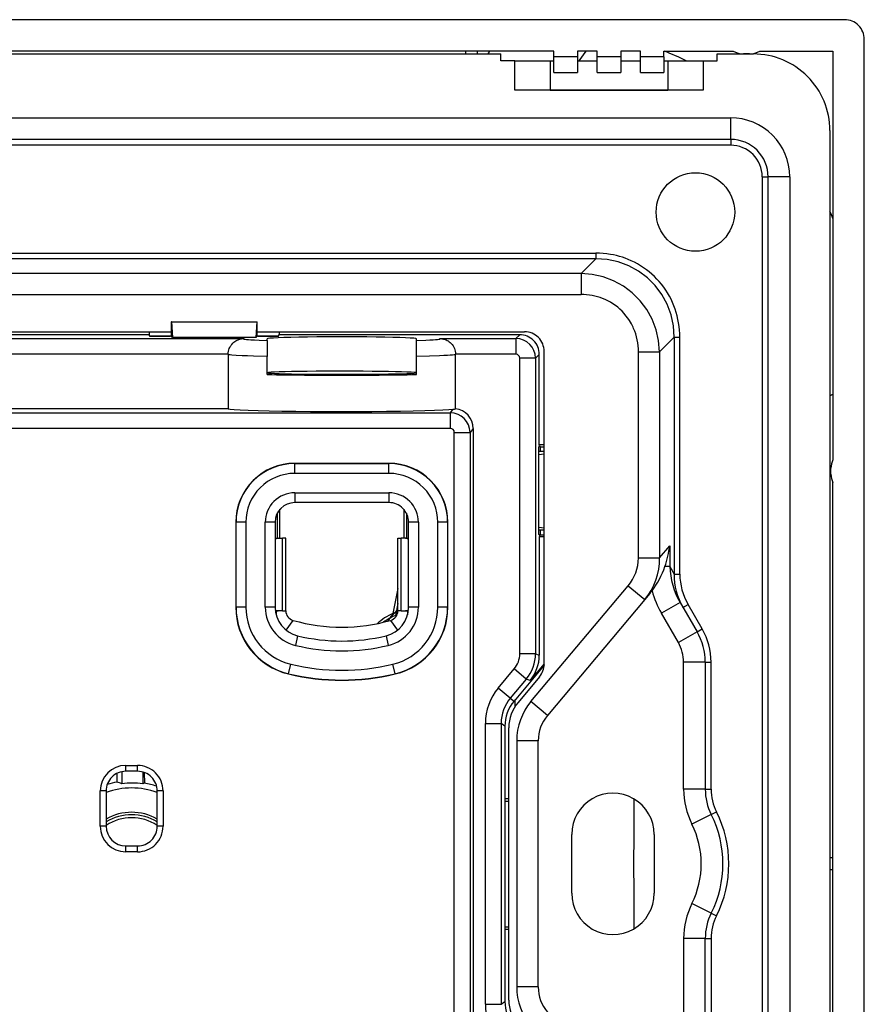
# Model space of a CAD drawing. Extents: x 0 to 420, y 0 to 297.
# Drawn here: x 244 to 287, y 141 to 191 of the extents above; entities that cross this region are included whole.
import ezdxf

# ---------------------------------------------------------------- set-up
doc = ezdxf.new("R2010")
doc.units = 0
doc.layers.get('0').update_dxf_attribs({"linetype": 'CONTINUOUS'})

msp = doc.modelspace()

# ---------------------------------------------------------------- linework, layer by layer
at = {"color": 7}
for p, q in [((286.038544, 191.324524), (202.041046, 191.324524)), ((287.03717, 106.328384), (287.03717, 190.325897)), ((271.239777, 189.727142), (216.839783, 189.727142)), ((219.539795, 189.577148), (268.539795, 189.577148)), ((266.739777, 189.727142), (266.739777, 189.577148)), ((267.339783, 189.577148), (267.339783, 189.727142)), ((267.888336, 189.577179), (267.974915, 189.726791)), ((268.539795, 189.227142), (268.539795, 189.577148)), ((271.239777, 189.427139), (271.239777, 189.727142)), ((272.439789, 189.727142), (272.439789, 189.427139)), ((273.439789, 189.727142), (272.439789, 189.727142)), ((272.529236, 189.227142), (272.876923, 189.727448)), ((273.439789, 189.427139), (273.439789, 189.727142)), ((274.639801, 189.727142), (274.639801, 189.427139)), ((275.639801, 189.727142), (274.639801, 189.727142)), ((275.639801, 189.427139), (275.639801, 189.727142)), ((276.839783, 189.427139), (276.839783, 189.727142)), ((276.839783, 189.727142), (280.363007, 189.727142)), ((279.539795, 189.577148), (281.389801, 189.577148)), ((279.539795, 189.227142), (279.539795, 189.577148)), ((280.739777, 189.577148), (280.739777, 189.58844)), ((281.189789, 189.577148), (280.889801, 189.577148)), ((281.339783, 189.58844), (281.339783, 189.577148)), ((281.716583, 189.727142), (285.439789, 189.727142)), ((285.439789, 189.727142), (285.439789, 168.913025)), ((269.239777, 189.227142), (268.539795, 189.227142)), ((269.239777, 189.227142), (271.039795, 189.227142)), ((269.239777, 187.727142), (269.239777, 189.227142)), ((271.039795, 189.227142), (271.239807, 189.227142)), ((271.039795, 189.227142), (271.039795, 187.727142)), ((272.439789, 189.427139), (271.239777, 189.427139)), ((271.239777, 188.627136), (271.239777, 189.427139)), ((272.439789, 189.427139), (272.439789, 188.627136)), ((272.439789, 189.227142), (273.439789, 189.227142)), ((274.639801, 189.427139), (273.439789, 189.427139)), ((273.439789, 188.627136), (273.439789, 189.427139)), ((274.639801, 189.427139), (274.639801, 188.627136)), ((274.639801, 189.227142), (275.639801, 189.227142)), ((276.839783, 189.427139), (275.639801, 189.427139)), ((275.639801, 188.627136), (275.639801, 189.427139)), ((276.839783, 189.427139), (276.839783, 188.627136)), ((276.839783, 189.227142), (277.039795, 189.227142)), ((277.039795, 189.227142), (277.039795, 187.727142)), ((277.039795, 189.227142), (278.839783, 189.227142)), ((278.839783, 189.227142), (278.839783, 187.727142)), ((278.839783, 189.227142), (279.539795, 189.227142)), ((271.239777, 188.627136), (272.439789, 188.627136)), ((273.439789, 188.627136), (274.639801, 188.627136)), ((275.639801, 188.627136), (276.839783, 188.627136)), ((278.839783, 187.727142), (269.239777, 187.727142)), ((271.039795, 187.727142), (270.339783, 187.727142)), ((271.039795, 187.727142), (277.039795, 187.727142)), ((277.739777, 187.727142), (277.039795, 187.727142)), ((207.839783, 186.327148), (280.239777, 186.327148)), ((280.239777, 185.227142), (280.239777, 186.327148)), ((285.289795, 185.677139), (285.289795, 110.977135)), ((280.239777, 185.227142), (207.839783, 185.227142)), ((280.239777, 185.227142), (280.239777, 184.927139)), ((280.239777, 184.927139), (207.839783, 184.927139)), ((281.839783, 183.327148), (282.139801, 183.327148)), ((281.839783, 183.327148), (281.839783, 113.327141)), ((283.239777, 183.327148), (282.139801, 183.327148)), ((282.139801, 113.327141), (282.139801, 183.327148)), ((283.239777, 183.327148), (283.239777, 113.327141)), ((214.714325, 179.432938), (273.365234, 179.432938)), ((273.365234, 179.141098), (214.714325, 179.141098)), ((272.621368, 178.397217), (273.365234, 179.141098)), ((273.365234, 179.432938), (273.365234, 179.141098)), ((272.621368, 178.397217), (215.458206, 178.397217)), ((272.621368, 178.397217), (272.621368, 177.327148)), ((215.458206, 177.327148), (272.621368, 177.327148)), ((251.747406, 175.927139), (251.747406, 175.236542)), ((251.761368, 175.927139), (251.747406, 175.927139)), ((251.747406, 175.927139), (251.747406, 175.236542)), ((251.761368, 175.927139), (251.747406, 175.927139)), ((251.761368, 175.927139), (251.811676, 175.140121)), ((251.761368, 175.927139), (252.526642, 175.927139)), ((251.761368, 175.927139), (251.811676, 175.140121)), ((251.761368, 175.927139), (252.526642, 175.927139)), ((252.526642, 175.927139), (252.639679, 175.927139)), ((252.526642, 175.927139), (252.639679, 175.927139)), ((252.639679, 175.927139), (254.546967, 175.927139)), ((252.639679, 175.927139), (254.546967, 175.927139)), ((254.546967, 175.927139), (254.639984, 175.927139)), ((254.546967, 175.927139), (254.639984, 175.927139)), ((254.639984, 175.927139), (254.789703, 175.927139)), ((254.639984, 175.927139), (254.789703, 175.927139)), ((254.789703, 175.927139), (256.118225, 175.927139)), ((254.789703, 175.927139), (256.118225, 175.927139)), ((256.118225, 175.927139), (256.067902, 175.140121)), ((256.118225, 175.927139), (256.067902, 175.140121)), ((256.118225, 175.927139), (256.132172, 175.927139)), ((256.118225, 175.927139), (256.132172, 175.927139)), ((256.132172, 175.236542), (256.132172, 175.927139)), ((256.132172, 175.236542), (256.132172, 175.927139)), ((232.619507, 175.082809), (255.460083, 175.082809)), ((232.619507, 175.082809), (255.460083, 175.082809)), ((236.332184, 175.427139), (251.747406, 175.427139)), ((250.624329, 175.27713), (237.455246, 175.27713)), ((250.624329, 175.27713), (237.455246, 175.27713)), ((250.624329, 175.427139), (250.624329, 175.27713)), ((250.624329, 175.427139), (250.624329, 175.27713)), ((250.686295, 175.184174), (250.624329, 175.27713)), ((250.686295, 175.184174), (250.624329, 175.27713)), ((251.710129, 175.19928), (250.676239, 175.19928)), ((251.710129, 175.19928), (250.676239, 175.19928)), ((251.695023, 175.184174), (250.686295, 175.184174)), ((251.695023, 175.184174), (250.686295, 175.184174)), ((251.695023, 175.184174), (251.747406, 175.236542)), ((251.695023, 175.184174), (251.747406, 175.236542)), ((251.811676, 175.140121), (251.747406, 175.236542)), ((251.811676, 175.140121), (251.747406, 175.236542)), ((252.526642, 175.140121), (251.811676, 175.140121)), ((252.526642, 175.140121), (251.811676, 175.140121)), ((252.639679, 175.140121), (252.526642, 175.140121)), ((252.639679, 175.140121), (252.526642, 175.140121)), ((254.546967, 175.140121), (252.639679, 175.140121)), ((254.546967, 175.140121), (252.639679, 175.140121)), ((254.639984, 175.140121), (254.546967, 175.140121)), ((254.639984, 175.140121), (254.546967, 175.140121)), ((254.789703, 175.140121), (254.639984, 175.140121)), ((254.789703, 175.140121), (254.639984, 175.140121)), ((256.067902, 175.140121), (254.789703, 175.140121)), ((256.067902, 175.140121), (254.789703, 175.140121)), ((256.132172, 175.236542), (256.067902, 175.140121)), ((256.132172, 175.236542), (256.067902, 175.140121)), ((256.132172, 175.427139), (269.739777, 175.427139)), ((256.132172, 175.236542), (256.18454, 175.184174)), ((256.132172, 175.236542), (256.18454, 175.184174)), ((257.203339, 175.19928), (256.169464, 175.19928)), ((257.203339, 175.19928), (256.169464, 175.19928)), ((257.193268, 175.184174), (256.18454, 175.184174)), ((257.193268, 175.184174), (256.18454, 175.184174)), ((256.639801, 174.985931), (256.639801, 175.071579)), ((256.639801, 174.985931), (256.639801, 175.071579)), ((257.193268, 175.184174), (257.255249, 175.27713)), ((257.193268, 175.184174), (257.255249, 175.27713)), ((257.255249, 175.427139), (257.255249, 175.27713)), ((257.255249, 175.427139), (257.255249, 175.27713)), ((269.493011, 175.27713), (257.255249, 175.27713)), ((269.493011, 175.27713), (257.255249, 175.27713)), ((264.239777, 174.985931), (264.239777, 175.071579)), ((264.239777, 174.985931), (264.239777, 175.071579)), ((265.419495, 175.082809), (269.298676, 175.082809)), ((265.419495, 175.082809), (269.298676, 175.082809)), ((269.298676, 175.082809), (269.493011, 175.27713)), ((269.298676, 175.082809), (269.493011, 175.27713)), ((269.298676, 175.082809), (269.298676, 174.283081)), ((269.298676, 175.082809), (269.298676, 174.283081)), ((277.35376, 175.152588), (276.609863, 174.408722)), ((277.35376, 175.152588), (277.645599, 175.152588)), ((277.35376, 175.152588), (277.35376, 163.08815)), ((277.645599, 163.08815), (277.645599, 175.152588)), ((256.639801, 174.985931), (256.639801, 174.172394)), ((256.639801, 174.985931), (256.639801, 174.172394)), ((264.239777, 174.172394), (264.239777, 174.985931)), ((264.239777, 174.172394), (264.239777, 174.985931)), ((254.650604, 174.283081), (233.428986, 174.283081)), ((254.650604, 174.283081), (233.428986, 174.283081)), ((254.65036, 174.263397), (254.65036, 174.283081)), ((254.65036, 174.263397), (254.65036, 174.283081)), ((254.65036, 174.263397), (254.65036, 171.507126)), ((254.65036, 174.263397), (254.65036, 171.507126)), ((256.639801, 173.248535), (256.639801, 174.172394)), ((256.639801, 173.248535), (256.639801, 174.172394)), ((264.239777, 173.248535), (264.239777, 174.172394)), ((264.239777, 173.248535), (264.239777, 174.172394)), ((269.298676, 174.283081), (266.228973, 174.283081)), ((266.228973, 174.283081), (266.229218, 174.263397)), ((269.298676, 174.283081), (266.228973, 174.283081)), ((266.228973, 174.283081), (266.229218, 174.263397)), ((266.229218, 171.502228), (266.229218, 174.263397)), ((266.229218, 171.502228), (266.229218, 174.263397)), ((269.498596, 159.02475), (269.498596, 174.08316)), ((270.29834, 174.08316), (269.498596, 174.08316)), ((269.498596, 159.02475), (269.498596, 174.08316)), ((270.29834, 174.08316), (269.498596, 174.08316)), ((270.492645, 174.277481), (270.29834, 174.08316)), ((270.492645, 174.277481), (270.29834, 174.08316)), ((270.29834, 174.08316), (270.29834, 159.02475)), ((270.29834, 174.08316), (270.29834, 159.02475)), ((270.492645, 169.672424), (270.492645, 174.277481)), ((270.492645, 169.672424), (270.492645, 174.277481)), ((270.739777, 158.500366), (270.739777, 174.427139)), ((275.539795, 174.408722), (276.609863, 174.408722)), ((275.539795, 163.909134), (275.539795, 174.408722)), ((276.609863, 174.408722), (276.609863, 163.909134)), ((285.289795, 172.16011), (285.436035, 172.243393)), ((222.114105, 171.301025), (265.965454, 171.301025)), ((222.114105, 171.301025), (265.965454, 171.301025)), ((254.65036, 171.507126), (233.42923, 171.507126)), ((254.65036, 171.507126), (233.42923, 171.507126)), ((265.965454, 171.301025), (266.112335, 171.484619)), ((265.965454, 171.301025), (266.112335, 171.484619)), ((265.965454, 170.501297), (265.965454, 171.301025)), ((265.965454, 170.501297), (265.965454, 171.301025)), ((265.965454, 170.501297), (222.114105, 170.501297)), ((265.965454, 170.501297), (222.114105, 170.501297)), ((266.165405, 126.884361), (266.165405, 170.301331)), ((266.165405, 170.301331), (266.96524, 170.301331)), ((266.165405, 126.884361), (266.165405, 170.301331)), ((266.165405, 170.301331), (266.96524, 170.301331)), ((267.130005, 170.507324), (266.96524, 170.301331)), ((267.130005, 170.507324), (266.96524, 170.301331)), ((266.96524, 170.301331), (266.96524, 126.884361)), ((266.96524, 170.301331), (266.96524, 126.884361)), ((267.130005, 170.507324), (267.130005, 126.67836)), ((267.130005, 170.507324), (267.130005, 126.67836)), ((270.467773, 169.54747), (270.520966, 169.618378)), ((270.467773, 169.54747), (270.520966, 169.618378)), ((270.467773, 165.106812), (270.467773, 169.54747)), ((270.467773, 165.106812), (270.467773, 169.54747)), ((270.739807, 169.672424), (270.492645, 169.672424)), ((270.520966, 169.618378), (270.492645, 169.672424)), ((270.739807, 169.672424), (270.492645, 169.672424)), ((270.520966, 169.618378), (270.492645, 169.672424)), ((270.520966, 169.618378), (270.543732, 169.574921)), ((270.520966, 169.618378), (270.543732, 169.574921)), ((270.543732, 169.574921), (270.543732, 169.326508)), ((270.543732, 169.574921), (270.739807, 169.574921)), ((270.543732, 169.574921), (270.543732, 169.326508)), ((270.543732, 169.574921), (270.739807, 169.574921)), ((270.739807, 169.326508), (270.467773, 169.326508)), ((270.739807, 169.326508), (270.467773, 169.326508)), ((270.467773, 169.173416), (270.739807, 169.207703)), ((270.467773, 169.173416), (270.739807, 169.207703)), ((262.839783, 168.727142), (258.039795, 168.727142)), ((258.039795, 168.727142), (258.039795, 168.713699)), ((262.839783, 168.727142), (258.039795, 168.727142)), ((258.039795, 168.727142), (258.039795, 168.713699)), ((258.039795, 168.713699), (262.839783, 168.713699)), ((258.039795, 168.213867), (258.039795, 168.713699)), ((258.039795, 168.713699), (262.839783, 168.713699)), ((258.039795, 168.213867), (258.039795, 168.713699)), ((262.839783, 168.727142), (262.839783, 168.713699)), ((262.839783, 168.727142), (262.839783, 168.713699)), ((262.839783, 168.213867), (262.839783, 168.713699)), ((262.839783, 168.213867), (262.839783, 168.713699)), ((262.839783, 168.213867), (258.039795, 168.213867)), ((262.839783, 168.213867), (258.039795, 168.213867)), ((285.339783, 168.177139), (285.339783, 168.477142)), ((285.439789, 128.913025), (285.439789, 167.741241)), ((258.039795, 167.227142), (262.839783, 167.227142)), ((258.039795, 167.227142), (258.039795, 166.727142)), ((258.039795, 167.227142), (262.839783, 167.227142)), ((258.039795, 167.227142), (258.039795, 166.727142)), ((262.839783, 167.227142), (262.839783, 166.727142)), ((262.839783, 167.227142), (262.839783, 166.727142)), ((262.839783, 166.727142), (258.039795, 166.727142)), ((262.839783, 166.727142), (258.039795, 166.727142)), ((257.152771, 166.188843), (257.152771, 164.910492)), ((257.152771, 166.188843), (257.152771, 164.910492)), ((257.289795, 164.910492), (257.289795, 166.38855)), ((257.289795, 164.910492), (257.289795, 166.38855)), ((263.589783, 166.388596), (263.589783, 164.910492)), ((263.589783, 166.388596), (263.589783, 164.910492)), ((263.726807, 166.188889), (263.726807, 164.910492)), ((263.726807, 166.188889), (263.726807, 164.910492)), ((255.039795, 165.727142), (255.039795, 161.401703)), ((255.039795, 165.727142), (255.053223, 165.727142)), ((255.039795, 165.727142), (255.039795, 161.401703)), ((255.039795, 165.727142), (255.053223, 165.727142)), ((255.053223, 161.401703), (255.053223, 165.727142)), ((255.553055, 165.727142), (255.053223, 165.727142)), ((255.053223, 161.401703), (255.053223, 165.727142)), ((255.553055, 165.727142), (255.053223, 165.727142)), ((255.553055, 165.727142), (255.553055, 161.401703)), ((255.553055, 165.727142), (255.553055, 161.401703)), ((257.039795, 165.727142), (256.539795, 165.727142)), ((256.539795, 161.401703), (256.539795, 165.727142)), ((257.039795, 165.727142), (256.539795, 165.727142)), ((256.539795, 161.401703), (256.539795, 165.727142)), ((257.039795, 165.727142), (257.039795, 161.401703)), ((257.039795, 165.727142), (257.039795, 161.401703)), ((263.839783, 161.401703), (263.839783, 165.727142)), ((264.339783, 165.727142), (263.839783, 165.727142)), ((263.839783, 161.401703), (263.839783, 165.727142)), ((264.339783, 165.727142), (263.839783, 165.727142)), ((264.339783, 165.727142), (264.339783, 161.401703)), ((264.339783, 165.727142), (264.339783, 161.401703)), ((265.326538, 161.401703), (265.326538, 165.727142)), ((265.826355, 165.727142), (265.326538, 165.727142)), ((265.326538, 161.401703), (265.326538, 165.727142)), ((265.826355, 165.727142), (265.326538, 165.727142)), ((265.839783, 165.727142), (265.826355, 165.727142)), ((265.826355, 165.727142), (265.826355, 161.401703)), ((265.839783, 165.727142), (265.826355, 165.727142)), ((265.826355, 165.727142), (265.826355, 161.401703)), ((265.839783, 161.401703), (265.839783, 165.727142)), ((265.839783, 161.401703), (265.839783, 165.727142)), ((270.467773, 165.48085), (270.739807, 165.446564)), ((270.467773, 165.48085), (270.739807, 165.446564)), ((270.739807, 165.327774), (270.467773, 165.327774)), ((270.739807, 165.327774), (270.467773, 165.327774)), ((270.467773, 165.106812), (270.520966, 165.035889)), ((270.467773, 165.106812), (270.520966, 165.035889)), ((270.520966, 165.035889), (270.492645, 164.981857)), ((270.520966, 165.035889), (270.492645, 164.981857)), ((270.520966, 165.035889), (270.543732, 165.079361)), ((270.520966, 165.035889), (270.543732, 165.079361)), ((270.543732, 165.327774), (270.543732, 165.079361)), ((270.543732, 165.327774), (270.543732, 165.079361)), ((270.543732, 165.079361), (270.739807, 165.079361)), ((270.543732, 165.079361), (270.739807, 165.079361)), ((257.039795, 164.910492), (257.201935, 164.910492)), ((257.201935, 164.910492), (257.414062, 164.910492)), ((257.589783, 164.910492), (257.414062, 164.910492)), ((257.414062, 161.21048), (257.414062, 164.910492)), ((257.589783, 161.21048), (257.589783, 164.910492)), ((263.289795, 164.910492), (263.465515, 164.910492)), ((263.289795, 161.21048), (263.289795, 164.910492)), ((263.677673, 164.910492), (263.465515, 164.910492)), ((263.465515, 161.21048), (263.465515, 164.910492)), ((263.677673, 164.910492), (263.839783, 164.910492)), ((270.739807, 164.981857), (270.492645, 164.981857)), ((270.492645, 164.981857), (270.492645, 158.954025)), ((270.739807, 164.981857), (270.492645, 164.981857)), ((270.492645, 164.981857), (270.492645, 158.954025)), ((276.609863, 163.909134), (277.133698, 164.533386)), ((277.133698, 164.533386), (277.133698, 163.469315)), ((275.539795, 163.909134), (276.609863, 163.909134)), ((277.133698, 163.469315), (276.887299, 163.469315)), ((277.133698, 163.469315), (277.35376, 163.08815)), ((277.35376, 163.08815), (277.645599, 163.08815)), ((270.065063, 156.591843), (275.015961, 162.492111)), ((275.015961, 162.492111), (275.858185, 161.7854)), ((263.289795, 162.349335), (263.042664, 161.077942)), ((263.289795, 162.349335), (263.042664, 161.077942)), ((276.120514, 162.097168), (275.858612, 161.785049)), ((263.289795, 161.585449), (263.170898, 160.973679)), ((263.289795, 161.585449), (263.170898, 160.973679)), ((275.858612, 161.785049), (270.907715, 155.884766)), ((277.66394, 161.637238), (276.711304, 161.087234)), ((277.66394, 161.637238), (278.524475, 160.146759)), ((277.806946, 161.389877), (278.06662, 161.539795)), ((278.784271, 160.296753), (278.06662, 161.539795)), ((255.039795, 161.401703), (255.053223, 161.401703)), ((255.039795, 161.401703), (255.053223, 161.401703)), ((255.553055, 161.401703), (255.053223, 161.401703)), ((255.553055, 161.401703), (255.053223, 161.401703)), ((257.039795, 161.401703), (256.539795, 161.401703)), ((257.039795, 161.401703), (256.539795, 161.401703)), ((257.201935, 161.21048), (257.052032, 161.21048)), ((257.089783, 161.21048), (257.089783, 161.017654)), ((257.414062, 161.21048), (257.201935, 161.21048)), ((257.414062, 161.21048), (257.589783, 161.21048)), ((263.465515, 161.21048), (263.289795, 161.21048)), ((263.465515, 161.21048), (263.677673, 161.21048)), ((263.827545, 161.21048), (263.677673, 161.21048)), ((263.789795, 161.21048), (263.789795, 161.017639)), ((263.797211, 161.046661), (263.789886, 161.043701)), ((264.339783, 161.401703), (263.839783, 161.401703)), ((264.339783, 161.401703), (263.839783, 161.401703)), ((265.826355, 161.401703), (265.326538, 161.401703)), ((265.826355, 161.401703), (265.326538, 161.401703)), ((265.839783, 161.401703), (265.826355, 161.401703)), ((265.839783, 161.401703), (265.826355, 161.401703)), ((277.571838, 159.596756), (276.711304, 161.087234)), ((257.613647, 160.221756), (257.958496, 160.727966)), ((262.921112, 160.727966), (263.26593, 160.221756)), ((278.524475, 160.146759), (277.571838, 159.596756)), ((278.524475, 160.146759), (278.784271, 160.296753)), ((258.190094, 159.943039), (258.073547, 159.456818)), ((258.190094, 159.943039), (258.073547, 159.456818)), ((262.689484, 159.943039), (262.806061, 159.456818)), ((262.689484, 159.943039), (262.806061, 159.456818)), ((270.29834, 159.02475), (269.498596, 159.02475)), ((270.29834, 159.02475), (269.498596, 159.02475)), ((270.29834, 159.02475), (270.492645, 158.954025)), ((270.29834, 159.02475), (270.492645, 158.954025)), ((257.726959, 158.0112), (257.843506, 158.497269)), ((257.726959, 158.0112), (257.843506, 158.497269)), ((263.152618, 158.0112), (263.036072, 158.497269)), ((263.152618, 158.0112), (263.036072, 158.497269)), ((270.739807, 158.520859), (270.024902, 157.6689)), ((270.739807, 158.520859), (270.024902, 157.6689)), ((278.939789, 158.596756), (277.839783, 158.596756)), ((277.839783, 152.133713), (277.839783, 158.596756)), ((278.939789, 158.596756), (279.239777, 158.596756)), ((278.939789, 158.596756), (278.939789, 152.133713)), ((279.239777, 152.133713), (279.239777, 158.596756)), ((257.723846, 157.998138), (257.726959, 158.0112)), ((257.723846, 157.998138), (257.726959, 158.0112)), ((263.155731, 157.998138), (263.152618, 158.0112)), ((263.155731, 157.998138), (263.152618, 158.0112)), ((268.401794, 157.281006), (269.217957, 158.253677)), ((268.401794, 157.281006), (269.217957, 158.253677)), ((270.738312, 158.445755), (269.207581, 156.621506)), ((270.738312, 158.445755), (269.207581, 156.621506)), ((269.830566, 157.739624), (269.217957, 158.253677)), ((269.830566, 157.739624), (269.217957, 158.253677)), ((269.830566, 157.739624), (269.014404, 156.766953)), ((269.830566, 157.739624), (269.014404, 156.766953)), ((270.505829, 157.857574), (269.407715, 156.548859)), ((270.024902, 157.6689), (269.830566, 157.739624)), ((270.024902, 157.6689), (269.830566, 157.739624)), ((269.014404, 156.766953), (268.401794, 157.281006)), ((269.014404, 156.766953), (268.401794, 157.281006)), ((269.014404, 156.766953), (269.207581, 156.621506)), ((269.014404, 156.766953), (269.207581, 156.621506)), ((269.270233, 156.364441), (269.270233, 156.696167)), ((269.270233, 156.364441), (269.270233, 156.696167)), ((270.907715, 155.884766), (270.065063, 156.591843)), ((267.746887, 141.172684), (267.746887, 155.481598)), ((267.746887, 155.481598), (268.546722, 155.481598)), ((267.746887, 141.172684), (267.746887, 155.481598)), ((267.746887, 155.481598), (268.546722, 155.481598)), ((268.739777, 155.336212), (268.546722, 155.481598)), ((268.546722, 155.481598), (268.546722, 141.172684)), ((268.739777, 155.336212), (268.546722, 155.481598)), ((268.546722, 155.481598), (268.546722, 141.172684)), ((268.739777, 155.336212), (268.739777, 141.318069)), ((268.739777, 155.336212), (268.739777, 141.318069)), ((268.939789, 141.390991), (268.939789, 155.26329)), ((269.339783, 154.599197), (269.339783, 142.055084)), ((270.439789, 154.599197), (269.339783, 154.599197)), ((270.439789, 142.055084), (270.439789, 154.599197)), ((249.235031, 153.018982), (249.235031, 152.40947)), ((249.235031, 153.018982), (249.235031, 152.40947)), ((249.439789, 153.040176), (249.439789, 153.340179)), ((249.439789, 153.340179), (250.039795, 153.340179)), ((249.439789, 153.040176), (249.439789, 153.340179)), ((249.439789, 153.340179), (250.039795, 153.340179)), ((250.039795, 153.040176), (249.439789, 153.040176)), ((250.039795, 153.040176), (249.439789, 153.040176)), ((250.039795, 153.040176), (250.039795, 153.340179)), ((250.039795, 153.040176), (250.039795, 153.340179)), ((250.305176, 153.004318), (250.305176, 152.40152)), ((250.305176, 153.004318), (250.305176, 152.40152)), ((250.380615, 152.980301), (250.387054, 152.430725)), ((250.380615, 152.980301), (250.387054, 152.430725)), ((248.999207, 152.493073), (248.999207, 152.937866)), ((248.999207, 152.493073), (248.999207, 152.937866)), ((248.439789, 152.040176), (248.139786, 152.040176)), ((248.139786, 150.240173), (248.139786, 152.040176)), ((248.439789, 152.040176), (248.139786, 152.040176)), ((248.139786, 150.240173), (248.139786, 152.040176)), ((248.439789, 152.040176), (248.439789, 150.240173)), ((248.439789, 152.040176), (248.439789, 150.240173)), ((250.387054, 152.430725), (250.305176, 152.40152)), ((250.387054, 152.430725), (250.305176, 152.40152)), ((251.039795, 150.240173), (251.039795, 152.040176)), ((251.339783, 152.040176), (251.039795, 152.040176)), ((251.039795, 150.240173), (251.039795, 152.040176)), ((251.339783, 152.040176), (251.039795, 152.040176)), ((251.339783, 152.040176), (251.339783, 150.240173)), ((251.339783, 152.040176), (251.339783, 150.240173)), ((278.939789, 152.133713), (277.839783, 152.133713)), ((278.939789, 152.133713), (279.239777, 152.133713)), ((268.739777, 151.650391), (268.939789, 151.650391)), ((268.739777, 151.650391), (268.939789, 151.650391)), ((268.739807, 151.527893), (268.939789, 151.527893)), ((268.739807, 151.527893), (268.939789, 151.527893)), ((279.246857, 150.834991), (279.515076, 150.969345)), ((279.246857, 150.834991), (278.263306, 150.342377)), ((248.439789, 150.240173), (248.139786, 150.240173)), ((248.439789, 150.240173), (248.139786, 150.240173)), ((251.339783, 150.240173), (251.039795, 150.240173)), ((251.339783, 150.240173), (251.039795, 150.240173)), ((272.139801, 146.827133), (272.139801, 149.827133)), ((276.339783, 149.827133), (276.339783, 146.827133)), ((249.439789, 149.240173), (250.039795, 149.240173)), ((249.439789, 148.94017), (249.439789, 149.240173)), ((249.439789, 149.240173), (250.039795, 149.240173)), ((249.439789, 148.94017), (249.439789, 149.240173)), ((250.039795, 148.94017), (250.039795, 149.240173)), ((250.039795, 148.94017), (250.039795, 149.240173)), ((250.039795, 148.94017), (249.439789, 148.94017)), ((250.039795, 148.94017), (249.439789, 148.94017)), ((285.439789, 148.627136), (285.289795, 148.627136)), ((285.439789, 148.02713), (285.289795, 148.02713)), ((279.246857, 145.819275), (278.263306, 146.31189)), ((279.246857, 145.819275), (279.515076, 145.684937)), ((268.739777, 145.003891), (268.939789, 145.003891)), ((268.739777, 145.003891), (268.939789, 145.003891)), ((268.739807, 145.126373), (268.939789, 145.126373)), ((268.739807, 145.126373), (268.939789, 145.126373)), ((278.939789, 144.520569), (277.839783, 144.520569)), ((277.839783, 144.520569), (277.839783, 138.05751)), ((278.939789, 144.520569), (279.239777, 144.520569)), ((278.939789, 138.05751), (278.939789, 144.520569)), ((279.239777, 144.520569), (279.239777, 138.05751)), ((270.439789, 142.055084), (269.339783, 142.055084)), ((267.746887, 141.172684), (268.546722, 141.172684)), ((267.746887, 141.172684), (268.546722, 141.172684)), ((268.546722, 141.172684), (268.739777, 141.318069)), ((268.546722, 141.172684), (268.739777, 141.318069))]:
    msp.add_line(p, q, dxfattribs=at)
for points in [[(277.645599, 175.152588), (277.641846, 175.335876), (277.630646, 175.518585), (277.611969, 175.700439), (277.585846, 175.881088), (277.552277, 176.060242), (277.511353, 176.23761), (277.463074, 176.412888), (277.407532, 176.585754), (277.344818, 176.75592), (277.275024, 176.923096), (277.198273, 177.087006), (277.114655, 177.247314), (277.024292, 177.403793), (276.927399, 177.556137), (276.824921, 177.702957), (276.716309, 177.845184), (276.601746, 177.98259), (276.481415, 178.114929), (276.35556, 178.241974), (276.224335, 178.363525), (276.088013, 178.47934), (275.946808, 178.589249), (275.800995, 178.693069), (275.650757, 178.790619), (275.496429, 178.881744), (275.338226, 178.966278), (275.176453, 179.044128), (275.011353, 179.115112), (274.866333, 179.170837), (274.719269, 179.221313), (274.570312, 179.266479), (274.419647, 179.306305), (274.267517, 179.340759), (274.114044, 179.369781), (274.021423, 179.384567), (273.928436, 179.3974), (273.741547, 179.417145), (273.553711, 179.428986), (273.365234, 179.432938)], [(277.353699, 175.152603), (277.315735, 175.731033), (277.198059, 176.2939), (277.002991, 176.83049), (276.734253, 177.330582), (276.396912, 177.784714), (275.997375, 178.18425), (275.543274, 178.521591), (275.043152, 178.790359), (274.506531, 178.985428), (273.943665, 179.103073), (273.365234, 179.141098)], [(276.609863, 174.408707), (276.562561, 174.977859), (276.437195, 175.533035), (276.236267, 176.063705), (275.96344, 176.55983), (275.624084, 177.011948), (275.224548, 177.411453), (274.772461, 177.750839), (274.276367, 178.023575), (273.745667, 178.224533), (273.190491, 178.349869), (272.621399, 178.397232)], [(275.539795, 174.408722), (275.535919, 174.562775), (275.524292, 174.716156), (275.504944, 174.868469), (275.477875, 175.019348), (275.443146, 175.168381), (275.400848, 175.315186), (275.351044, 175.459381), (275.293854, 175.600586), (275.262543, 175.669952), (275.229431, 175.738434), (275.182526, 175.828278), (275.132507, 175.916351), (275.079468, 176.002563), (274.995026, 176.127167), (274.904205, 176.247055), (274.80722, 176.361938), (274.704315, 176.471527), (274.595795, 176.5755), (274.481873, 176.673645), (274.362915, 176.76564), (274.239197, 176.851303), (274.111053, 176.930389), (273.97879, 177.002731), (273.842804, 177.068115), (273.714722, 177.122009), (273.584045, 177.169785), (273.45105, 177.211349), (273.316071, 177.246643), (273.179382, 177.275574), (273.04126, 177.298126), (272.902008, 177.31424), (272.761963, 177.323914), (272.621368, 177.327148)], [(254.650604, 174.283081), (254.655869, 174.358398), (254.667633, 174.432526), (254.685577, 174.504456), (254.709381, 174.573395), (254.731613, 174.624512), (254.756897, 174.673355), (254.784988, 174.719696), (254.807739, 174.752716), (254.831818, 174.78418), (254.883575, 174.842255), (254.939438, 174.893784), (254.992249, 174.934235), (255.047394, 174.969543), (255.104492, 174.999786), (255.163177, 175.025131), (255.202713, 175.039261), (255.242737, 175.051331), (255.283768, 175.061539), (255.32515, 175.069733), (255.408096, 175.080139), (255.460083, 175.082809)], [(254.650604, 174.283081), (254.655869, 174.358398), (254.667633, 174.432526), (254.685577, 174.504456), (254.709381, 174.573395), (254.731613, 174.624512), (254.756897, 174.673355), (254.784988, 174.719696), (254.807739, 174.752716), (254.831818, 174.78418), (254.883575, 174.842255), (254.939438, 174.893784), (254.992249, 174.934235), (255.047394, 174.969543), (255.104492, 174.999786), (255.163177, 175.025131), (255.202713, 175.039261), (255.242737, 175.051331), (255.283768, 175.061539), (255.32515, 175.069733), (255.408096, 175.080139), (255.460083, 175.082809)], [(255.460083, 175.082809), (255.444077, 175.076447), (255.440521, 175.073273), (255.439789, 175.070877), (255.440735, 175.068481), (255.442093, 175.067047), (255.446625, 175.064178), (255.457901, 175.059906), (255.474564, 175.055618), (255.519028, 175.047821), (255.581329, 175.0401), (255.681488, 175.030823), (255.807465, 175.021759), (255.99678, 175.010986), (256.222565, 175.000702), (256.639801, 174.985931)], [(255.460083, 175.082809), (255.444077, 175.076447), (255.440521, 175.073273), (255.439789, 175.070877), (255.440735, 175.068481), (255.442093, 175.067047), (255.446625, 175.064178), (255.457901, 175.059906), (255.474564, 175.055618), (255.519028, 175.047821), (255.581329, 175.0401), (255.681488, 175.030823), (255.807465, 175.021759), (255.99678, 175.010986), (256.222565, 175.000702), (256.639801, 174.985931)], [(264.239807, 175.071579), (264.204407, 175.085129), (264.098877, 175.098434), (263.925232, 175.111221), (263.686584, 175.123276), (263.387512, 175.134384), (263.033508, 175.144302), (262.631165, 175.152878), (262.188049, 175.159927), (261.712341, 175.165329), (261.212952, 175.169022), (260.699097, 175.170853), (260.180481, 175.170853), (259.666687, 175.169022), (259.167236, 175.165329), (258.691528, 175.159927), (258.248413, 175.152878), (257.84613, 175.144302), (257.492126, 175.134384), (257.192993, 175.123276), (256.954407, 175.111221), (256.780701, 175.098434), (256.675171, 175.085129), (256.639832, 175.071579)], [(264.239807, 175.071579), (264.204407, 175.085129), (264.098877, 175.098434), (263.925232, 175.111221), (263.686584, 175.123276), (263.387512, 175.134384), (263.033508, 175.144302), (262.631165, 175.152878), (262.188049, 175.159927), (261.712341, 175.165329), (261.212952, 175.169022), (260.699097, 175.170853), (260.180481, 175.170853), (259.666687, 175.169022), (259.167236, 175.165329), (258.691528, 175.159927), (258.248413, 175.152878), (257.84613, 175.144302), (257.492126, 175.134384), (257.192993, 175.123276), (256.954407, 175.111221), (256.780701, 175.098434), (256.675171, 175.085129), (256.639832, 175.071579)], [(264.239777, 174.985931), (264.720154, 175.003357), (264.917786, 175.012787), (265.085236, 175.022614), (265.207764, 175.031616), (265.304901, 175.040833), (265.376099, 175.050201), (265.42099, 175.059692), (265.433472, 175.064453), (265.438629, 175.068207), (265.439667, 175.070099), (265.439758, 175.071503), (265.43927, 175.072922), (265.435852, 175.076233), (265.419495, 175.082809)], [(264.239777, 174.985931), (264.720154, 175.003357), (264.917786, 175.012787), (265.085236, 175.022614), (265.207764, 175.031616), (265.304901, 175.040833), (265.376099, 175.050201), (265.42099, 175.059692), (265.433472, 175.064453), (265.438629, 175.068207), (265.439667, 175.070099), (265.439758, 175.071503), (265.43927, 175.072922), (265.435852, 175.076233), (265.419495, 175.082809)], [(265.419495, 175.082809), (265.475372, 175.079819), (265.530853, 175.073486), (265.572662, 175.066376), (265.614075, 175.057281), (265.654083, 175.046417), (265.693665, 175.033554), (265.746216, 175.01297), (265.797668, 174.988541), (265.847839, 174.960175), (265.904663, 174.921753), (265.958832, 174.877655), (266.009827, 174.82785), (266.057037, 174.77243), (266.099884, 174.711502), (266.137695, 174.64537), (266.1698, 174.574448), (266.193756, 174.505219), (266.211853, 174.433105), (266.223694, 174.358765), (266.228973, 174.283081)], [(265.419495, 175.082809), (265.475372, 175.079819), (265.530853, 175.073486), (265.572662, 175.066376), (265.614075, 175.057281), (265.654083, 175.046417), (265.693665, 175.033554), (265.746216, 175.01297), (265.797668, 174.988541), (265.847839, 174.960175), (265.904663, 174.921753), (265.958832, 174.877655), (266.009827, 174.82785), (266.057037, 174.77243), (266.099884, 174.711502), (266.137695, 174.64537), (266.1698, 174.574448), (266.193756, 174.505219), (266.211853, 174.433105), (266.223694, 174.358765), (266.228973, 174.283081)], [(256.639801, 174.172394), (255.939316, 174.188721), (255.633255, 174.198029), (255.36174, 174.208038), (255.060089, 174.222382), (254.835037, 174.23761), (254.753479, 174.245514), (254.693512, 174.253525), (254.667801, 174.258453), (254.65036, 174.263397)], [(256.639801, 174.172394), (255.939316, 174.188721), (255.633255, 174.198029), (255.36174, 174.208038), (255.060089, 174.222382), (254.835037, 174.23761), (254.753479, 174.245514), (254.693512, 174.253525), (254.667801, 174.258453), (254.65036, 174.263397)], [(266.229218, 174.263397), (266.212799, 174.258682), (266.157471, 174.249329), (266.072784, 174.240112), (265.959717, 174.23111), (265.819489, 174.222382), (265.631073, 174.212921), (265.412354, 174.203918), (264.893982, 174.187439), (264.239777, 174.172394)], [(266.229218, 174.263397), (266.212799, 174.258682), (266.157471, 174.249329), (266.072784, 174.240112), (265.959717, 174.23111), (265.819489, 174.222382), (265.631073, 174.212921), (265.412354, 174.203918), (264.893982, 174.187439), (264.239777, 174.172394)], [(254.65033, 171.507126), (254.752136, 171.486557), (254.960022, 171.466537), (255.270142, 171.447433), (255.676819, 171.429642), (256.172302, 171.413437), (256.747498, 171.399185), (257.391663, 171.3871), (258.092651, 171.377396), (258.837463, 171.370316), (259.612183, 171.365982), (260.402344, 171.364426), (261.193176, 171.365707), (261.970032, 171.369797), (262.718201, 171.376633), (263.42395, 171.386063), (264.073975, 171.397934), (264.656189, 171.412003), (265.159607, 171.428024), (265.575012, 171.445694), (265.894592, 171.464676), (266.112366, 171.484634)], [(254.65033, 171.507126), (254.752136, 171.486557), (254.960022, 171.466537), (255.270142, 171.447433), (255.676819, 171.429642), (256.172302, 171.413437), (256.747498, 171.399185), (257.391663, 171.3871), (258.092651, 171.377396), (258.837463, 171.370316), (259.612183, 171.365982), (260.402344, 171.364426), (261.193176, 171.365707), (261.970032, 171.369797), (262.718201, 171.376633), (263.42395, 171.386063), (264.073975, 171.397934), (264.656189, 171.412003), (265.159607, 171.428024), (265.575012, 171.445694), (265.894592, 171.464676), (266.112366, 171.484634)], [(257.201965, 164.910477), (257.183289, 164.909805), (257.164734, 164.90773), (257.146179, 164.904251), (257.127869, 164.899399), (257.109741, 164.893204), (257.091858, 164.885635), (257.07428, 164.876785), (257.057068, 164.866623), (257.040344, 164.855179)], [(263.839294, 164.855179), (263.82251, 164.866623), (263.805298, 164.876785), (263.78772, 164.885635), (263.769836, 164.893204), (263.75177, 164.899399), (263.733398, 164.904251), (263.714905, 164.90773), (263.69635, 164.909805), (263.677673, 164.910477)], [(257.046814, 161.261185), (257.063049, 161.250687), (257.079651, 161.241348), (257.096497, 161.233231), (257.113647, 161.226334), (257.131042, 161.220627), (257.148621, 161.216202), (257.166321, 161.213028), (257.184143, 161.211105), (257.201965, 161.210464)], [(263.677673, 161.210464), (263.695496, 161.211105), (263.713318, 161.213028), (263.731018, 161.216202), (263.748596, 161.220627), (263.76593, 161.226334), (263.783142, 161.233231), (263.799988, 161.241348), (263.816589, 161.250687), (263.832825, 161.261185)]]:
    msp.add_lwpolyline(points, dxfattribs=at)
msp.add_lwpolyline([(264.239807, 173.340347), (264.208557, 173.35051), (264.11554, 173.360519), (263.962097, 173.370193), (263.750793, 173.37941), (263.485168, 173.387955), (263.169495, 173.395706), (262.809021, 173.402573), (262.409668, 173.408401), (261.977966, 173.413101), (261.520996, 173.416641), (261.046265, 173.4189), (260.561584, 173.419876), (260.07489, 173.419571), (259.594177, 173.417923), (259.12738, 173.415024), (258.682129, 173.410904), (258.265747, 173.405624), (257.885071, 173.399246), (257.546326, 173.391922), (257.255066, 173.383743), (257.016113, 173.374863), (256.833374, 173.365433), (256.7099, 173.355545), (256.647583, 173.345413), (256.647583, 173.33522), (256.7099, 173.325119), (256.833374, 173.315262), (257.016113, 173.305801), (257.255066, 173.29689), (257.546326, 173.288742), (257.885071, 173.281418), (258.265747, 173.27504), (258.682129, 173.26976), (259.12738, 173.26564), (259.594177, 173.262711), (260.07489, 173.261093), (260.561584, 173.260757), (261.046265, 173.261765), (261.520996, 173.264023), (261.977966, 173.267532), (262.409668, 173.272263), (262.809021, 173.278091), (263.169495, 173.284958), (263.485168, 173.29274), (263.750793, 173.301285), (263.962097, 173.310471), (264.11554, 173.320145), (264.208557, 173.330154)], close=True, dxfattribs=at)
msp.add_lwpolyline([(264.239807, 173.340347), (264.208557, 173.35051), (264.11554, 173.360519), (263.962097, 173.370193), (263.750793, 173.37941), (263.485168, 173.387955), (263.169495, 173.395706), (262.809021, 173.402573), (262.409668, 173.408401), (261.977966, 173.413101), (261.520996, 173.416641), (261.046265, 173.4189), (260.561584, 173.419876), (260.07489, 173.419571), (259.594177, 173.417923), (259.12738, 173.415024), (258.682129, 173.410904), (258.265747, 173.405624), (257.885071, 173.399246), (257.546326, 173.391922), (257.255066, 173.383743), (257.016113, 173.374863), (256.833374, 173.365433), (256.7099, 173.355545), (256.647583, 173.345413), (256.647583, 173.33522), (256.7099, 173.325119), (256.833374, 173.315262), (257.016113, 173.305801), (257.255066, 173.29689), (257.546326, 173.288742), (257.885071, 173.281418), (258.265747, 173.27504), (258.682129, 173.26976), (259.12738, 173.26564), (259.594177, 173.262711), (260.07489, 173.261093), (260.561584, 173.260757), (261.046265, 173.261765), (261.520996, 173.264023), (261.977966, 173.267532), (262.409668, 173.272263), (262.809021, 173.278091), (263.169495, 173.284958), (263.485168, 173.29274), (263.750793, 173.301285), (263.962097, 173.310471), (264.11554, 173.320145), (264.208557, 173.330154)], close=True, dxfattribs=at)
msp.add_circle((278.439789, 181.52713), 2, dxfattribs=at)
for centre, radius, start, end in [((286.039154, 190.326508), 0.99797, 359.964665, 90.035315), ((271.074402, 175.358215), 15.488685, 63.564575, 68.077062), ((280.889801, 190.577148), 1, 238.211676, 269.999997), ((281.189789, 190.577148), 1, 269.999997, 301.788333), ((281.389801, 185.677139), 3.9, 0, 90.000003), ((280.239777, 183.327148), 3, 0, 90.000003), ((280.239777, 183.327148), 1.9, 0, 90.000003), ((280.239777, 183.327148), 1.6, 360, 90.000003), ((271.210754, 175.369415), 15.378733, 22.299702, 23.723923), ((269.287506, 174.071991), 1.011745, 0.633369, 89.366632), ((269.287506, 174.071991), 1.011745, 0.633369, 89.366632), ((269.493164, 174.277634), 0.999493, 359.991277, 90.008745), ((269.493164, 174.277634), 0.999493, 359.991277, 90.008745), ((269.739777, 174.427139), 1, 0, 90.000003), ((269.298645, 174.08316), 0.199941, 0.001936, 89.993808), ((269.298645, 174.08316), 0.199941, 0.001936, 89.993808), ((260.222778, 393.420349), 220.201334, 269.067677, 270.056469), ((260.222778, 393.420349), 220.201334, 269.067677, 270.056469), ((260.65683, 393.417786), 220.198761, 269.943525, 270.932332), ((260.65683, 393.417786), 220.198761, 269.943525, 270.932332), ((265.954468, 170.290253), 1.011679, 0.628605, 89.376276), ((265.954468, 170.290253), 1.011679, 0.628605, 89.376276), ((266.06369, 172.245773), 0.762077, 273.657325, 282.55045), ((266.06369, 172.245773), 0.762077, 273.657325, 282.55045), ((266.130371, 170.507523), 0.999609, 359.989275, 84.325741), ((266.130371, 170.507523), 0.999609, 359.989275, 84.325741), ((265.965424, 170.301331), 0.199962, 359.999633, 89.987947), ((265.965424, 170.301331), 0.199962, 359.999633, 89.987947), ((258.039795, 165.727142), 3, 90.000003, 180.000005), ((258.039795, 165.727142), 3, 90.000003, 180.000005), ((258.039795, 165.727142), 2.986564, 90.000003, 180.000005), ((258.039795, 165.727142), 2.986564, 90.000003, 180.000005), ((262.839783, 165.727142), 3, 0, 90.000003), ((262.839783, 165.727142), 3, 0, 90.000003), ((262.839783, 165.727142), 2.986564, 0, 90.000003), ((262.839783, 165.727142), 2.986564, 0, 90.000003), ((286.339783, 168.477142), 1, 154.158066, 180.000005), ((258.039795, 165.727142), 2.486736, 90.000003, 180.000005), ((258.039795, 165.727142), 2.486736, 90.000003, 180.000005), ((262.839783, 165.727142), 2.486736, 0, 90.000003), ((262.839783, 165.727142), 2.486736, 0, 90.000003), ((286.339783, 168.177139), 1, 179.999995, 205.841934), ((258.039795, 165.727142), 1.5, 90.000003, 180.000005), ((258.039795, 165.727142), 1.5, 90.000003, 180.000005), ((262.839783, 165.727142), 1.5, 360, 90.000003), ((262.839783, 165.727142), 1.5, 360, 90.000003), ((258.039795, 165.727142), 1, 90.000003, 179.999995), ((258.039795, 165.727142), 1, 90.000003, 179.999995), ((262.839783, 165.727142), 1, 0, 90.000003), ((262.839783, 165.727142), 1, 0, 90.000003), ((272.277496, 165.097809), 4.888963, 340.543294, 353.370338), ((273.325012, 163.924347), 2.215462, 319.735553, 359.606425), ((273.408813, 163.847305), 3.201998, 319.909412, 1.106592), ((272.441528, 165.041046), 4.715429, 323.50314, 340.529711), ((281.046234, 163.61232), 3.916036, 182.093339, 210.282663), ((280.705719, 163.074341), 3.352437, 179.763844, 210.160498), ((280.75531, 163.104095), 3.110236, 180.293898, 210.191152), ((273.42038, 164.362869), 3.524792, 319.999888, 322.885244), ((280.93808, 163.525284), 4.879525, 195.318648, 209.976807), ((258.539795, 161.401703), 3.5, 179.999995, 256.518652), ((258.539795, 161.401703), 3.5, 179.999995, 256.518652), ((258.539795, 161.401703), 3.486564, 180.000005, 256.518652), ((258.539795, 161.401703), 3.486564, 180.000005, 256.518652), ((258.539795, 161.401703), 2.986736, 180.000005, 256.518652), ((258.539795, 161.401703), 2.986736, 180.000005, 256.518652), ((258.539795, 161.401703), 2, 180.000005, 256.518652), ((258.539795, 161.401703), 2, 180.000005, 256.518652), ((258.539795, 161.401703), 1.5, 179.999995, 256.518652), ((258.539795, 161.401703), 1.5, 179.999995, 256.518652), ((258.089783, 161.21048), 0.5, 179.999995, 253.852775), ((264.239777, 158.327133), 3, 113.518106, 131.929147), ((264.239777, 158.327133), 3, 113.518106, 131.929147), ((262.339783, 161.401703), 1.5, 283.48135, 0), ((262.339783, 161.401703), 1.5, 283.48135, 0), ((264.222321, 159.893829), 1.64759, 124.48349, 151.364437), ((264.377991, 159.673492), 1.894379, 125.059835, 147.614923), ((262.339783, 161.401703), 2, 283.48135, 0), ((262.339783, 161.401703), 2, 283.48135, 0), ((262.789795, 161.21048), 0.5, 286.147227, 360), ((264.266754, 159.71402), 1.800176, 125.082634, 136.98014), ((264.194458, 159.738586), 1.739653, 121.332764, 132.383205), ((262.339783, 161.401703), 2.986736, 283.48135, 0), ((262.339783, 161.401703), 2.986736, 283.48135, 0), ((262.339783, 161.401703), 3.486564, 283.48135, 360), ((262.339783, 161.401703), 3.486564, 283.48135, 360), ((262.339783, 161.401703), 3.5, 283.48135, 360), ((262.339783, 161.401703), 3.5, 283.48135, 360), ((260.439789, 169.327133), 8.95, 253.852775, 253.90439), ((260.439789, 169.327133), 8.95, 253.90439, 286.095611), ((264.239777, 158.327133), 2.85425, 111.993157, 126.19799), ((264.239777, 158.327133), 2.85425, 111.993157, 126.19799), ((264.32547, 159.711823), 1.82907, 140.859784, 147.73691), ((260.439789, 169.327133), 8.95, 286.095611, 286.147227), ((275.839783, 158.596756), 3.1, 0, 30.000001), ((275.839783, 158.596756), 3.4, 0, 30.000001), ((260.439789, 169.327133), 9.65, 256.518652, 283.48135), ((260.439789, 169.327133), 9.65, 256.518652, 283.48135), ((275.839783, 158.596756), 2, 360, 30.000001), ((260.439789, 169.327133), 10.15, 256.518652, 283.48135), ((260.439789, 169.327133), 10.15, 256.518652, 283.48135), ((268.299042, 159.02475), 1.199568, 319.999639, 0.000361), ((268.299042, 159.02475), 1.199568, 319.999639, 0.000361), ((268.298462, 159.024963), 1.999854, 320.005622, 359.994377), ((268.298462, 159.024963), 1.999854, 320.005622, 359.994377), ((260.439789, 169.327133), 11.136736, 256.518652, 283.48135), ((260.439789, 169.327133), 11.136736, 256.518652, 283.48135), ((268.493378, 158.95401), 1.99928, 319.999639, 0.000362), ((268.493378, 158.95401), 1.99928, 319.999639, 0.000362), ((269.739777, 158.500366), 1, 319.999998, 360), ((260.439789, 169.327133), 11.65, 256.518652, 283.48135), ((260.439789, 169.327133), 11.65, 256.518652, 283.48135), ((260.439789, 169.327133), 11.636564, 256.518652, 283.48135), ((260.439789, 169.327133), 11.636564, 256.518652, 283.48135), ((270.546265, 155.481674), 2.799345, 140.001242, 180.001716), ((270.546265, 155.481674), 2.799345, 140.001242, 180.001716), ((270.545868, 155.481964), 1.999141, 140.001215, 180.010828), ((270.545868, 155.481964), 1.999141, 140.001215, 180.010828), ((270.739319, 155.336273), 1.999522, 140.001133, 180.001812), ((270.739319, 155.336273), 1.999522, 140.001133, 180.001812), ((270.939789, 155.26329), 2, 139.999999, 179.999995), ((272.439789, 154.599197), 3.1, 139.999999, 179.999995), ((272.439789, 154.599197), 2, 139.999999, 180.000005), ((249.439789, 152.040176), 1.3, 90.000003, 179.999995), ((249.439789, 152.040176), 1.3, 90.000003, 179.999995), ((249.439789, 152.040176), 1, 90.000003, 180.000005), ((249.439789, 152.040176), 1, 90.000003, 180.000005), ((250.039795, 152.040176), 1.3, 360, 90.000003), ((250.039795, 152.040176), 1.3, 360, 90.000003), ((250.039795, 152.040176), 1, 360, 90.000003), ((250.039795, 152.040176), 1, 360, 90.000003), ((249.739792, 148.327133), 4.231252, 100.08031, 107.090304), ((249.739792, 148.327133), 4.231252, 100.08031, 107.090304), ((247.238373, 147.151672), 5.62415, 69.20556, 71.754839), ((247.238373, 147.151672), 5.62415, 69.20556, 71.754839), ((249.739792, 148.327133), 3.864649, 70.343237, 109.656481), ((249.739792, 148.327133), 3.864649, 70.343237, 109.656481), ((249.739792, 148.327133), 4.113415, 82.099755, 97.048491), ((249.739792, 148.327133), 4.113415, 82.099755, 97.048491), ((249.739792, 148.302856), 4.178313, 72.307224, 81.088463), ((249.739792, 148.302856), 4.178313, 72.307224, 81.088463), ((281.839783, 152.133713), 4, 179.999995, 206.604675), ((281.839783, 152.133713), 2.9, 179.999995, 206.604675), ((281.839783, 152.133713), 2.6, 179.999995, 206.604675), ((274.239777, 149.827133), 2.1, 0, 180.000005), ((10.623169, 151.70816), 264.703179, 359.268148, 359.98181), ((274.239777, 148.327133), 5.9, 333.395319, 26.604681), ((249.739792, 148.327133), 2.626471, 60.332611, 119.666936), ((249.739792, 148.327133), 2.626471, 60.332611, 119.666936), ((249.739792, 148.327133), 2.35, 56.413503, 123.585976), ((249.739792, 148.327133), 2.5, 58.667336, 121.331849), ((249.739792, 148.327133), 2.5, 58.667336, 121.331849), ((274.239777, 148.327133), 5.6, 333.395319, 26.604681), ((249.439789, 150.240173), 1.3, 180.000005, 269.999997), ((249.439789, 150.240173), 1.3, 180.000005, 269.999997), ((249.439789, 150.240173), 1, 180.000005, 269.999997), ((249.439789, 150.240173), 1, 180.000005, 269.999997), ((250.039795, 150.240173), 1, 269.999997, 360), ((250.039795, 150.240173), 1.3, 269.999997, 0), ((250.039795, 150.240173), 1, 269.999997, 360), ((250.039795, 150.240173), 1.3, 269.999997, 0), ((274.239777, 148.327133), 4.5, 333.395319, 26.604681), ((10.623169, 144.946121), 264.703168, 0.01819, 0.731852), ((274.239777, 146.827133), 2.1, 179.999995, 360), ((281.839783, 144.520569), 4, 153.395325, 179.999995), ((281.839783, 144.520569), 2.9, 153.395325, 179.999995), ((281.839783, 144.520569), 2.6, 153.395325, 180.000005), ((272.439789, 142.055084), 3.1, 180.000005, 220.000001), ((272.439789, 142.055084), 2, 180.000005, 220.000001), ((270.546265, 141.172607), 2.799345, 179.998284, 219.998771), ((270.546265, 141.172607), 2.799345, 179.998284, 219.998771), ((270.739319, 141.318008), 1.999522, 179.998188, 219.998867), ((270.739319, 141.318008), 1.999522, 179.998188, 219.998867), ((270.939789, 141.390991), 2, 180.000005, 220.000001)]:
    msp.add_arc(centre, radius, start, end, dxfattribs=at)

doc.saveas('drawing.dxf')
